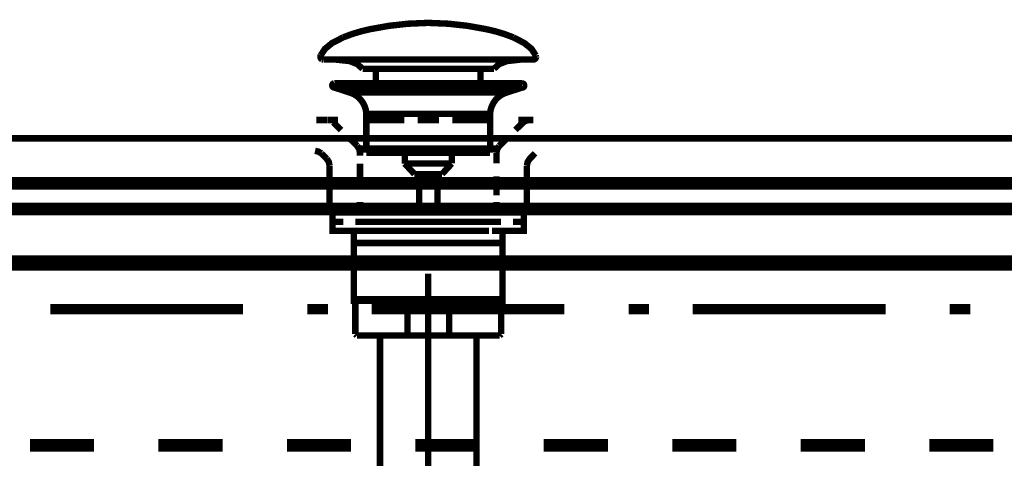
# Model space of a CAD drawing. Extents: x -38 to 567, y 26 to 236.
# Drawn here: x 47 to 63, y 129 to 136 of the extents above; entities that cross this region are included whole.
import ezdxf

# ---------------------------------------------------------------- set-up
doc = ezdxf.new("R2010")
doc.units = 0
doc.linetypes.add('AIGENLINE001', pattern=[0.7056, 0.3528, -0.3528])
doc.layers.add('LAYER_2', color=7, linetype='CONTINUOUS')

# ---------------------------------------------------------------- blocks, each defined once
blk = doc.blocks.new('AIGNBL02020067')
at = {"layer": 'LAYER_2', "color": 252, "linetype": 'AIGENLINE001', "const_width": 0.1058, "flags": 128}
blk.add_lwpolyline([(67.2864, 133.6179), (39.7705, 133.6179)], dxfattribs=at)
blk = doc.blocks.new('AIGNBL02020069')
at = {"layer": 'LAYER_2', "color": 252, "linetype": 'AIGENLINE001', "const_width": 0.1058, "flags": 128}
blk.add_lwpolyline([(39.5203, 134.3684), (67.5366, 134.3684)], dxfattribs=at)
blk = doc.blocks.new('AIGNBL02010064')
at = {"layer": 'LAYER_2'}
for name in ['AIGNBL02020069', 'AIGNBL02020067']:
    blk.add_blockref(name, (0, 0), dxfattribs=at)
blk = doc.blocks.new('AIGNBL020200A6')
at = {"layer": 'LAYER_2', "color": 252, "linetype": 'AIGENLINE001', "const_width": 0.1058, "flags": 128}
blk.add_lwpolyline([(54.6537, 133.1455), (53.5286, 133.1455)], dxfattribs=at)
blk = doc.blocks.new('AIGNBL020200A7')
at = {"layer": 'LAYER_2', "color": 252, "linetype": 'AIGENLINE001', "const_width": 0.1058, "flags": 128}
blk.add_lwpolyline([(55.1546, 133.9202), (55.1546, 133.1453)], dxfattribs=at)
blk = doc.blocks.new('AIGNBL020200A8')
at = {"layer": 'LAYER_2', "color": 252, "linetype": 'AIGENLINE001', "const_width": 0.1058, "flags": 128}
blk.add_lwpolyline([(55.2887, 134.121), (55.2015, 134.0326), (55.1663, 133.9791), (55.1546, 133.9205)], dxfattribs=at)
blk = doc.blocks.new('AIGNBL020200A9')
at = {"layer": 'LAYER_2', "color": 252, "linetype": 'AIGENLINE001', "const_width": 0.1058, "flags": 128}
blk.add_lwpolyline([(54.6537, 133.1455), (55.1551, 133.1455)], dxfattribs=at)
blk = doc.blocks.new('AIGNBL020200AA')
at = {"layer": 'LAYER_2', "color": 252, "linetype": 'AIGENLINE001', "const_width": 0.1058, "flags": 128}
blk.add_lwpolyline([(52.404, 133.1455), (53.5286, 133.1455)], dxfattribs=at)
blk = doc.blocks.new('AIGNBL020200AB')
at = {"layer": 'LAYER_2', "color": 252, "linetype": 'AIGENLINE001', "const_width": 0.1058, "flags": 128}
blk.add_lwpolyline([(51.9026, 133.9202), (51.9026, 133.1453)], dxfattribs=at)
blk = doc.blocks.new('AIGNBL020200AC')
at = {"layer": 'LAYER_2', "color": 252, "linetype": 'AIGENLINE001', "const_width": 0.1058, "flags": 128}
blk.add_lwpolyline([(51.7687, 134.121), (51.7161, 134.1511), (51.6636, 134.1628)], dxfattribs=at)
blk = doc.blocks.new('AIGNBL020200AD')
at = {"layer": 'LAYER_2', "color": 252, "linetype": 'AIGENLINE001', "const_width": 0.1058, "flags": 128}
blk.add_lwpolyline([(51.7687, 134.121), (51.8561, 134.0326)], dxfattribs=at)
blk = doc.blocks.new('AIGNBL020200AE')
at = {"layer": 'LAYER_2', "color": 252, "linetype": 'AIGENLINE001', "const_width": 0.1058, "flags": 128}
blk.add_lwpolyline([(51.9026, 133.9202), (51.891, 133.9791), (51.8561, 134.0324)], dxfattribs=at)
blk = doc.blocks.new('AIGNBL020200AF')
at = {"layer": 'LAYER_2', "color": 252, "linetype": 'AIGENLINE001', "const_width": 0.1058, "flags": 128}
blk.add_lwpolyline([(52.404, 133.1455), (51.9026, 133.1455)], dxfattribs=at)
blk = doc.blocks.new('AIGNBL020200B0')
at = {"layer": 'LAYER_2', "color": 252, "linetype": 'AIGENLINE001', "const_width": 0.1058, "flags": 128}
blk.add_lwpolyline([(54.6537, 134.1325), (54.6537, 133.9564)], dxfattribs=at)
blk = doc.blocks.new('AIGNBL020200B1')
at = {"layer": 'LAYER_2', "color": 252, "linetype": 'AIGENLINE001', "const_width": 0.1058, "flags": 128}
blk.add_lwpolyline([(54.6537, 133.7447), (54.6537, 133.4273)], dxfattribs=at)
blk = doc.blocks.new('AIGNBL020200B2')
at = {"layer": 'LAYER_2', "color": 252, "linetype": 'AIGENLINE001', "const_width": 0.1058, "flags": 128}
blk.add_lwpolyline([(54.6537, 133.3216), (54.6537, 133.1453)], dxfattribs=at)
blk = doc.blocks.new('AIGNBL020200B3')
at = {"layer": 'LAYER_2', "color": 252, "linetype": 'AIGENLINE001', "const_width": 0.1058, "flags": 128}
blk.add_lwpolyline([(55.0909, 134.6296), (54.9648, 134.5058)], dxfattribs=at)
blk = doc.blocks.new('AIGNBL020200B4')
at = {"layer": 'LAYER_2', "color": 252, "linetype": 'AIGENLINE001', "const_width": 0.1058, "flags": 128}
blk.add_lwpolyline([(54.8259, 134.369), (54.7001, 134.2452)], dxfattribs=at)
blk = doc.blocks.new('AIGNBL020200B5')
at = {"layer": 'LAYER_2', "color": 252, "linetype": 'AIGENLINE001', "const_width": 0.1058, "flags": 128}
blk.add_lwpolyline([(54.6537, 134.1979), (53.5286, 134.1979)], dxfattribs=at)
blk = doc.blocks.new('AIGNBL020200B6')
at = {"layer": 'LAYER_2', "color": 252, "linetype": 'AIGENLINE001', "const_width": 0.1058, "flags": 128}
blk.add_lwpolyline([(52.404, 133.1453), (52.404, 133.3216)], dxfattribs=at)
blk = doc.blocks.new('AIGNBL020200B7')
at = {"layer": 'LAYER_2', "color": 252, "linetype": 'AIGENLINE001', "const_width": 0.1058, "flags": 128}
blk.add_lwpolyline([(52.404, 133.5746), (52.404, 133.9541)], dxfattribs=at)
blk = doc.blocks.new('AIGNBL020200B8')
at = {"layer": 'LAYER_2', "color": 252, "linetype": 'AIGENLINE001', "const_width": 0.1058, "flags": 128}
blk.add_lwpolyline([(52.404, 134.0806), (52.404, 134.1325), (52.3921, 134.1922), (52.3571, 134.2452)], dxfattribs=at)
blk = doc.blocks.new('AIGNBL020200B9')
at = {"layer": 'LAYER_2', "color": 252, "linetype": 'AIGENLINE001', "const_width": 0.1058, "flags": 128}
blk.add_lwpolyline([(51.9669, 134.6296), (52.0929, 134.5058)], dxfattribs=at)
blk = doc.blocks.new('AIGNBL020200BA')
at = {"layer": 'LAYER_2', "color": 252, "linetype": 'AIGENLINE001', "const_width": 0.1058, "flags": 128}
blk.add_lwpolyline([(52.2314, 134.369), (52.3571, 134.2452)], dxfattribs=at)
blk = doc.blocks.new('AIGNBL020200BB')
at = {"layer": 'LAYER_2', "color": 252, "linetype": 'AIGENLINE001', "const_width": 0.1058, "flags": 128}
blk.add_lwpolyline([(54.7001, 134.2452), (54.6653, 134.1922), (54.6534, 134.1325)], dxfattribs=at)
blk = doc.blocks.new('AIGNBL020200BC')
at = {"layer": 'LAYER_2', "color": 252, "linetype": 'AIGENLINE001', "const_width": 0.1058, "flags": 128}
blk.add_lwpolyline([(52.404, 134.1979), (53.5286, 134.1979)], dxfattribs=at)
blk = doc.blocks.new('AIGNBL020200BD')
at = {"layer": 'LAYER_2', "color": 252, "linetype": 'AIGENLINE001', "const_width": 0.1058, "flags": 128}
blk.add_lwpolyline([(55.2575, 134.671), (55.1955, 134.671), (55.1372, 134.6592), (55.0909, 134.6296)], dxfattribs=at)
blk = doc.blocks.new('AIGNBL020200BE')
at = {"layer": 'LAYER_2', "color": 252, "linetype": 'AIGENLINE001', "const_width": 0.1058, "flags": 128}
blk.add_lwpolyline([(55.1896, 134.671), (55.0133, 134.671)], dxfattribs=at)
blk = doc.blocks.new('AIGNBL020200BF')
at = {"layer": 'LAYER_2', "color": 252, "linetype": 'AIGENLINE001', "const_width": 0.1058, "flags": 128}
blk.add_lwpolyline([(54.5772, 134.671), (53.9231, 134.671)], dxfattribs=at)
blk = doc.blocks.new('AIGNBL020200C0')
at = {"layer": 'LAYER_2', "color": 252, "linetype": 'AIGENLINE001', "const_width": 0.1058, "flags": 128}
blk.add_lwpolyline([(53.7054, 134.671), (53.5291, 134.671)], dxfattribs=at)
blk = doc.blocks.new('AIGNBL020200C1')
at = {"layer": 'LAYER_2', "color": 252, "linetype": 'AIGENLINE001', "const_width": 0.1058, "flags": 128}
blk.add_lwpolyline([(51.8623, 134.671), (51.6856, 134.671)], dxfattribs=at)
blk = doc.blocks.new('AIGNBL020200C2')
at = {"layer": 'LAYER_2', "color": 252, "linetype": 'AIGENLINE001', "const_width": 0.1058, "flags": 128}
blk.add_lwpolyline([(51.868, 134.671), (52.0441, 134.671)], dxfattribs=at)
blk = doc.blocks.new('AIGNBL020200C3')
at = {"layer": 'LAYER_2', "color": 252, "linetype": 'AIGENLINE001', "const_width": 0.1058, "flags": 128}
blk.add_lwpolyline([(52.4803, 134.671), (53.1343, 134.671)], dxfattribs=at)
blk = doc.blocks.new('AIGNBL020200C4')
at = {"layer": 'LAYER_2', "color": 252, "linetype": 'AIGENLINE001', "const_width": 0.1058, "flags": 128}
blk.add_lwpolyline([(53.3523, 134.671), (53.5286, 134.671)], dxfattribs=at)
blk = doc.blocks.new('AIGNBL020200C5')
at = {"layer": 'LAYER_2', "color": 252, "linetype": 'AIGENLINE001', "const_width": 0.1058, "flags": 128}
blk.add_lwpolyline([(52.303, 132.6448), (54.7542, 132.6448), (54.7542, 131.6941), (52.303, 131.6941)], close=True, dxfattribs=at)
blk = doc.blocks.new('AIGNBL020200C6')
at = {"layer": 'LAYER_2', "color": 252, "linetype": 'AIGENLINE001', "const_width": 0.1058, "flags": 128}
blk.add_lwpolyline([(52.3774, 133.1453), (52.031, 133.1453)], dxfattribs=at)
blk = doc.blocks.new('AIGNBL020200C7')
at = {"layer": 'LAYER_2', "color": 252, "linetype": 'AIGENLINE001', "const_width": 0.1058, "flags": 128}
blk.add_lwpolyline([(55.0252, 133.1453), (54.6787, 133.1453)], dxfattribs=at)
blk = doc.blocks.new('AIGNBL020200C8')
at = {"layer": 'LAYER_2', "color": 252, "linetype": 'AIGENLINE001', "const_width": 0.1058, "flags": 128}
blk.add_lwpolyline([(52.3774, 133.1453), (52.5539, 133.1453)], dxfattribs=at)
blk = doc.blocks.new('AIGNBL020200C9')
at = {"layer": 'LAYER_2', "color": 252, "linetype": 'AIGENLINE001', "const_width": 0.1058, "flags": 128}
blk.add_lwpolyline([(52.9435, 133.1453), (54.3071, 133.1453)], dxfattribs=at)
blk = doc.blocks.new('AIGNBL020200CA')
at = {"layer": 'LAYER_2', "color": 252, "linetype": 'AIGENLINE001', "const_width": 0.1058, "flags": 128}
blk.add_lwpolyline([(54.5019, 133.1453), (54.6784, 133.1453)], dxfattribs=at)
blk = doc.blocks.new('AIGNBL020200CB')
at = {"layer": 'LAYER_2', "color": 252, "linetype": 'AIGENLINE001', "const_width": 0.1058, "flags": 128}
blk.add_lwpolyline([(52.3308, 132.845), (51.9521, 132.845), (51.9521, 132.995), (52.1286, 132.995)], dxfattribs=at)
blk = doc.blocks.new('AIGNBL020200CC')
at = {"layer": 'LAYER_2', "color": 252, "linetype": 'AIGENLINE001', "const_width": 0.1058, "flags": 128}
blk.add_lwpolyline([(52.5284, 132.995), (54.7273, 132.995)], dxfattribs=at)
blk = doc.blocks.new('AIGNBL020200CD')
at = {"layer": 'LAYER_2', "color": 252, "linetype": 'AIGENLINE001', "const_width": 0.1058, "flags": 128}
blk.add_lwpolyline([(54.9273, 132.995), (55.1038, 132.995), (55.1038, 132.845), (54.7501, 132.845)], dxfattribs=at)
blk = doc.blocks.new('AIGNBL020200CE')
at = {"layer": 'LAYER_2', "color": 252, "linetype": 'AIGENLINE001', "const_width": 0.1058, "flags": 128}
blk.add_lwpolyline([(54.5274, 132.845), (52.3285, 132.845)], dxfattribs=at)
blk = doc.blocks.new('AIGNBL020200CF')
at = {"layer": 'LAYER_2', "color": 252, "linetype": 'AIGENLINE001', "const_width": 0.1058, "flags": 128}
blk.add_lwpolyline([(52.1286, 132.995), (51.9521, 132.995), (51.9521, 133.1453), (52.1286, 133.1453)], dxfattribs=at)
blk = doc.blocks.new('AIGNBL020200D0')
at = {"layer": 'LAYER_2', "color": 252, "linetype": 'AIGENLINE001', "const_width": 0.1058, "flags": 128}
blk.add_lwpolyline([(52.5284, 133.1453), (54.7273, 133.1453)], dxfattribs=at)
blk = doc.blocks.new('AIGNBL020200D1')
at = {"layer": 'LAYER_2', "color": 252, "linetype": 'AIGENLINE001', "const_width": 0.1058, "flags": 128}
blk.add_lwpolyline([(54.9273, 133.1453), (55.1038, 133.1453), (55.1038, 132.995), (54.9273, 132.995)], dxfattribs=at)
blk = doc.blocks.new('AIGNBL020200D2')
at = {"layer": 'LAYER_2', "color": 252, "linetype": 'AIGENLINE001', "const_width": 0.1058, "flags": 128}
blk.add_lwpolyline([(54.5274, 132.995), (52.3285, 132.995)], dxfattribs=at)
blk = doc.blocks.new('AIGNBL020200D3')
at = {"layer": 'LAYER_2', "color": 252, "linetype": 'AIGENLINE001', "const_width": 0.1058, "flags": 128}
blk.add_lwpolyline([(52.4788, 132.6448), (52.3023, 132.6448), (52.3023, 132.8454), (52.4788, 132.8454)], dxfattribs=at)
blk = doc.blocks.new('AIGNBL020200D4')
at = {"layer": 'LAYER_2', "color": 252, "linetype": 'AIGENLINE001', "const_width": 0.1058, "flags": 128}
blk.add_lwpolyline([(52.7784, 132.8454), (54.4274, 132.8454)], dxfattribs=at)
blk = doc.blocks.new('AIGNBL020200D5')
at = {"layer": 'LAYER_2', "color": 252, "linetype": 'AIGENLINE001', "const_width": 0.1058, "flags": 128}
blk.add_lwpolyline([(54.5774, 132.8454), (54.7536, 132.8454), (54.7536, 132.6444), (54.5774, 132.6444)], dxfattribs=at)
blk = doc.blocks.new('AIGNBL020200D6')
at = {"layer": 'LAYER_2', "color": 252, "linetype": 'AIGENLINE001', "const_width": 0.1058, "flags": 128}
blk.add_lwpolyline([(54.5774, 132.6448), (52.4517, 132.6448)], dxfattribs=at)
blk = doc.blocks.new('AIGNBL020200D7')
at = {"layer": 'LAYER_2', "color": 252, "linetype": 'AIGENLINE001', "const_width": 0.1058, "flags": 128}
blk.add_lwpolyline([(55.0252, 133.1453), (54.6787, 133.1453)], dxfattribs=at)
blk = doc.blocks.new('AIGNBL020200D8')
at = {"layer": 'LAYER_2', "color": 252, "linetype": 'AIGENLINE001', "const_width": 0.1058, "flags": 128}
blk.add_lwpolyline([(52.3774, 133.1453), (52.031, 133.1453)], dxfattribs=at)
blk = doc.blocks.new('AIGNBL020200D9')
at = {"layer": 'LAYER_2', "color": 252, "linetype": 'AIGENLINE001', "const_width": 0.1058, "flags": 128}
blk.add_lwpolyline([(52.3774, 133.1453), (52.5539, 133.1453)], dxfattribs=at)
blk = doc.blocks.new('AIGNBL020200DA')
at = {"layer": 'LAYER_2', "color": 252, "linetype": 'AIGENLINE001', "const_width": 0.1058, "flags": 128}
blk.add_lwpolyline([(52.9435, 133.1453), (54.3071, 133.1453)], dxfattribs=at)
blk = doc.blocks.new('AIGNBL020200DB')
at = {"layer": 'LAYER_2', "color": 252, "linetype": 'AIGENLINE001', "const_width": 0.1058, "flags": 128}
blk.add_lwpolyline([(54.5019, 133.1453), (54.6784, 133.1453)], dxfattribs=at)
blk = doc.blocks.new('AIGNBL020200DC')
at = {"layer": 'LAYER_2', "color": 252, "linetype": 'AIGENLINE001', "const_width": 0.1058, "flags": 128}
blk.add_lwpolyline([(52.2316, 135.1246), (51.9823, 135.2052)], dxfattribs=at)
blk = doc.blocks.new('AIGNBL020200DD')
at = {"layer": 'LAYER_2', "color": 252, "linetype": 'AIGENLINE001', "const_width": 0.1058, "flags": 128}
blk.add_lwpolyline([(54.8254, 135.1246), (55.0748, 135.2052)], dxfattribs=at)
blk = doc.blocks.new('AIGNBL020200DE')
at = {"layer": 'LAYER_2', "color": 252, "linetype": 'AIGENLINE001', "const_width": 0.1058, "flags": 128}
blk.add_lwpolyline([(51.9824, 135.2052), (55.0748, 135.2052)], dxfattribs=at)
blk = doc.blocks.new('AIGNBL020200DF')
at = {"layer": 'LAYER_2', "color": 252, "linetype": 'AIGENLINE001', "const_width": 0.1058, "flags": 128}
blk.add_lwpolyline([(51.9824, 135.2757), (55.0748, 135.2757)], dxfattribs=at)
blk = doc.blocks.new('AIGNBL020200E0')
at = {"layer": 'LAYER_2', "color": 252, "linetype": 'AIGENLINE001', "const_width": 0.1058, "flags": 128}
blk.add_lwpolyline([(53.1412, 133.9529), (53.1412, 134.1325)], dxfattribs=at)
blk = doc.blocks.new('AIGNBL020200E1')
at = {"layer": 'LAYER_2', "color": 252, "linetype": 'AIGENLINE001', "const_width": 0.1058, "flags": 128}
blk.add_lwpolyline([(52.5086, 134.1325), (54.5484, 134.1325)], dxfattribs=at)
blk = doc.blocks.new('AIGNBL020200E2')
at = {"layer": 'LAYER_2', "color": 252, "linetype": 'AIGENLINE001', "const_width": 0.1058, "flags": 128}
blk.add_lwpolyline([(53.7553, 133.7799), (53.302, 133.7799)], dxfattribs=at)
blk = doc.blocks.new('AIGNBL020200E3')
at = {"layer": 'LAYER_2', "color": 252, "linetype": 'AIGENLINE001', "const_width": 0.1058, "flags": 128}
blk.add_lwpolyline([(53.1412, 133.9529), (53.9159, 133.9529)], dxfattribs=at)
blk = doc.blocks.new('AIGNBL020200E4')
at = {"layer": 'LAYER_2', "color": 252, "linetype": 'AIGENLINE001', "const_width": 0.1058, "flags": 128}
blk.add_lwpolyline([(53.6796, 133.7799), (53.6796, 133.1391)], dxfattribs=at)
blk = doc.blocks.new('AIGNBL020200E5')
at = {"layer": 'LAYER_2', "color": 252, "linetype": 'AIGENLINE001', "const_width": 0.1058, "flags": 128}
blk.add_lwpolyline([(53.3775, 133.1391), (53.3775, 133.7799)], dxfattribs=at)
blk = doc.blocks.new('AIGNBL020200E6')
at = {"layer": 'LAYER_2', "color": 252, "linetype": 'AIGENLINE001', "const_width": 0.1058, "flags": 128}
blk.add_lwpolyline([(53.9188, 134.1325), (53.9188, 133.9583)], dxfattribs=at)
blk = doc.blocks.new('AIGNBL020200E7')
at = {"layer": 'LAYER_2', "color": 252, "linetype": 'AIGENLINE001', "const_width": 0.1058, "flags": 128}
blk.add_lwpolyline([(53.302, 133.7799), (53.1413, 133.9529)], dxfattribs=at)
blk = doc.blocks.new('AIGNBL020200E8')
at = {"layer": 'LAYER_2', "color": 252, "linetype": 'AIGENLINE001', "const_width": 0.1058, "flags": 128}
blk.add_lwpolyline([(53.9159, 133.9529), (53.7553, 133.7801)], dxfattribs=at)
blk = doc.blocks.new('AIGNBL020200E9')
at = {"layer": 'LAYER_2', "color": 252, "linetype": 'AIGENLINE001', "const_width": 0.1058, "flags": 128}
blk.add_lwpolyline([(55.0748, 135.2757, -0.3910417), (55.11, 135.2406, -0.4514698), (55.0748, 135.2052)], format="xyb", dxfattribs=at)
blk = doc.blocks.new('AIGNBL020200EA')
at = {"layer": 'LAYER_2', "color": 252, "linetype": 'AIGENLINE001', "const_width": 0.1058, "flags": 128}
blk.add_lwpolyline([(51.9824, 135.2052), (51.9688, 135.208), (51.9574, 135.2156), (51.9498, 135.227), (51.9471, 135.2406), (51.9498, 135.254), (51.9574, 135.2656), (51.9688, 135.273), (51.9784, 135.2756)], dxfattribs=at)
blk = doc.blocks.new('AIGNBL020200EB')
at = {"layer": 'LAYER_2', "color": 252, "linetype": 'AIGENLINE001', "const_width": 0.1058, "flags": 128}
blk.add_lwpolyline([(52.5086, 134.1325), (52.5086, 134.7721)], dxfattribs=at)
blk = doc.blocks.new('AIGNBL020200EC')
at = {"layer": 'LAYER_2', "color": 252, "linetype": 'AIGENLINE001', "const_width": 0.1058, "flags": 128}
blk.add_lwpolyline([(54.5484, 134.7721), (54.5484, 134.1325)], dxfattribs=at)
blk = doc.blocks.new('AIGNBL020200ED')
at = {"layer": 'LAYER_2', "color": 252, "linetype": 'AIGENLINE001', "const_width": 0.1058, "flags": 128}
blk.add_lwpolyline([(52.5086, 134.7721, 0.3193522), (52.2316, 135.1246)], format="xyb", dxfattribs=at)
blk = doc.blocks.new('AIGNBL020200EE')
at = {"layer": 'LAYER_2', "color": 252, "linetype": 'AIGENLINE001', "const_width": 0.1058, "flags": 128}
blk.add_lwpolyline([(54.8254, 135.1246, 0.3192398), (54.5484, 134.7721)], format="xyb", dxfattribs=at)
blk = doc.blocks.new('AIGNBL020200EF')
at = {"layer": 'LAYER_2', "color": 252, "linetype": 'AIGENLINE001', "const_width": 0.1058, "flags": 128}
blk.add_lwpolyline([(52.6673, 135.3125), (52.6673, 135.515)], dxfattribs=at)
blk = doc.blocks.new('AIGNBL020200F0')
at = {"layer": 'LAYER_2', "color": 252, "linetype": 'AIGENLINE001', "const_width": 0.1058, "flags": 128}
blk.add_lwpolyline([(54.3898, 135.3125), (54.3898, 135.515)], dxfattribs=at)
blk = doc.blocks.new('AIGNBL020200F1')
at = {"layer": 'LAYER_2', "color": 252, "linetype": 'AIGENLINE001', "const_width": 0.1058, "flags": 128}
blk.add_lwpolyline([(51.7566, 135.7345), (51.8267, 135.8422), (51.9438, 135.9375), (52.128, 136.0326, -0.0481312), (52.5774, 136.168, -0.0501376), (53.506, 136.2701), (53.5286, 136.2704)], format="xyb", dxfattribs=at)
blk = doc.blocks.new('AIGNBL020200F2')
at = {"layer": 'LAYER_2', "color": 252, "linetype": 'AIGENLINE001', "const_width": 0.1058, "flags": 128}
blk.add_lwpolyline([(52.4457, 135.515), (54.6115, 135.515)], dxfattribs=at)
blk = doc.blocks.new('AIGNBL020200F3')
at = {"layer": 'LAYER_2', "color": 252, "linetype": 'AIGENLINE001', "const_width": 0.1058, "flags": 128}
blk.add_lwpolyline([(54.6115, 135.515), (54.6971, 135.5918), (54.8227, 135.6411), (55.0481, 135.666)], dxfattribs=at)
blk = doc.blocks.new('AIGNBL020200F4')
at = {"layer": 'LAYER_2', "color": 252, "linetype": 'AIGENLINE001', "const_width": 0.1058, "flags": 128}
blk.add_lwpolyline([(51.7566, 135.7345, 0.3921716), (51.777, 135.6709), (51.8037, 135.666)], format="xyb", dxfattribs=at)
blk = doc.blocks.new('AIGNBL020200F5')
at = {"layer": 'LAYER_2', "color": 252, "linetype": 'AIGENLINE001', "const_width": 0.1058, "flags": 128}
blk.add_lwpolyline([(55.2533, 135.666), (51.8037, 135.666)], dxfattribs=at)
blk = doc.blocks.new('AIGNBL020200F6')
at = {"layer": 'LAYER_2', "color": 252, "linetype": 'AIGENLINE001', "const_width": 0.1058, "flags": 128}
blk.add_lwpolyline([(55.3004, 135.7345), (55.2304, 135.8422), (55.1133, 135.9375), (54.9292, 136.0326, 0.0481312), (54.4798, 136.168, 0.0501335), (53.5511, 136.2701), (53.5284, 136.2704)], format="xyb", dxfattribs=at)
blk = doc.blocks.new('AIGNBL020200F7')
at = {"layer": 'LAYER_2', "color": 252, "linetype": 'AIGENLINE001', "const_width": 0.1058, "flags": 128}
blk.add_lwpolyline([(55.0434, 135.666), (55.0519, 135.6662)], dxfattribs=at)
blk = doc.blocks.new('AIGNBL020200F8')
at = {"layer": 'LAYER_2', "color": 252, "linetype": 'AIGENLINE001', "const_width": 0.1058, "flags": 128}
blk.add_lwpolyline([(52.4457, 135.515), (52.3593, 135.5922), (52.2325, 135.6415), (52.0052, 135.6662)], dxfattribs=at)
blk = doc.blocks.new('AIGNBL020200F9')
at = {"layer": 'LAYER_2', "color": 252, "linetype": 'AIGENLINE001', "const_width": 0.1058, "flags": 128}
blk.add_lwpolyline([(55.3004, 135.7345), (55.3054, 135.708, -0.3947099), (55.2535, 135.666)], format="xyb", dxfattribs=at)
blk = doc.blocks.new('AIGNBL020200FA')
at = {"layer": 'LAYER_2', "color": 252, "linetype": 'AIGENLINE001', "const_width": 0.1058, "flags": 128}
blk.add_lwpolyline([(55.2535, 135.666), (55.2533, 135.666)], dxfattribs=at)
blk = doc.blocks.new('AIGNBL020200FC')
at = {"layer": 'LAYER_2', "color": 252, "linetype": 'AIGENLINE001', "const_width": 0.1058, "flags": 128}
blk.add_lwpolyline([(52.509, 134.7721), (54.5484, 134.7721)], dxfattribs=at)
blk = doc.blocks.new('AIGNBL020200FD')
at = {"layer": 'LAYER_2', "color": 252, "linetype": 'AIGENLINE001', "const_width": 0.1058, "flags": 128}
blk.add_lwpolyline([(54.8254, 135.1246), (53.5284, 135.1246), (52.88, 135.1246), (52.5557, 135.1246), (52.3296, 135.1246), (52.2316, 135.1246)], dxfattribs=at)
blk = doc.blocks.new('AIGNBL020100A5')
at = {"layer": 'LAYER_2'}
for name in ['AIGNBL020200F1', 'AIGNBL020200F6', 'AIGNBL020200F4', 'AIGNBL020200F9', 'AIGNBL020200F5', 'AIGNBL020200F8', 'AIGNBL020200F3', 'AIGNBL020200F7', 'AIGNBL020200FA', 'AIGNBL020200F2', 'AIGNBL020200EF', 'AIGNBL020200F0', 'AIGNBL020200EA', 'AIGNBL020200DF', 'AIGNBL020200E9', 'AIGNBL020200DC', 'AIGNBL020200DE', 'AIGNBL020200ED', 'AIGNBL020200FD', 'AIGNBL020200EE', 'AIGNBL020200DD', 'AIGNBL020200EB', 'AIGNBL020200FC', 'AIGNBL020200EC', 'AIGNBL020200C1', 'AIGNBL020200C2', 'AIGNBL020200B9', 'AIGNBL020200C3', 'AIGNBL020200C4', 'AIGNBL020200C0', 'AIGNBL020200BF', 'AIGNBL020200B3', 'AIGNBL020200BE', 'AIGNBL020200BD', 'AIGNBL020200BA', 'AIGNBL020200B4', 'AIGNBL020200AC', 'AIGNBL020200AD', 'AIGNBL020200B8', 'AIGNBL020200BC', 'AIGNBL020200E1', 'AIGNBL020200E0', 'AIGNBL020200B5', 'AIGNBL020200E6', 'AIGNBL020200BB', 'AIGNBL020200B0', 'AIGNBL020200A8', 'AIGNBL020200AE', 'AIGNBL020200B7', 'AIGNBL020200E3', 'AIGNBL020200E7', 'AIGNBL020200E8', 'AIGNBL020200AB', 'AIGNBL020200A7', 'AIGNBL020200E2', 'AIGNBL020200E5', 'AIGNBL020200E4', 'AIGNBL020200B1', 'AIGNBL020200B6', 'AIGNBL020200B2', 'AIGNBL020200AF', 'AIGNBL020200CF', 'AIGNBL020200C6', 'AIGNBL020200D8', 'AIGNBL020200C8', 'AIGNBL020200D9', 'AIGNBL020200AA', 'AIGNBL020200D0', 'AIGNBL020200C9', 'AIGNBL020200DA', 'AIGNBL020200A6', 'AIGNBL020200CA', 'AIGNBL020200DB', 'AIGNBL020200A9', 'AIGNBL020200C7', 'AIGNBL020200D7', 'AIGNBL020200D1', 'AIGNBL020200CB', 'AIGNBL020200D2', 'AIGNBL020200CC', 'AIGNBL020200CD', 'AIGNBL020200D3', 'AIGNBL020200CE', 'AIGNBL020200D4', 'AIGNBL020200D5', 'AIGNBL020200C5', 'AIGNBL020200D6']:
    blk.add_blockref(name, (0, 0), dxfattribs=at)
blk = doc.blocks.new('AIGNBL020200FF')
at = {"layer": 'LAYER_2', "color": 252, "linetype": 'AIGENLINE001', "const_width": 0.1058, "flags": 128}
blk.add_lwpolyline([(52.1027, 123.5951, -0.4142183), (53.5286, 125.0209, -0.4142131), (54.9544, 123.5951, -0.4142088), (53.5286, 122.1693, -0.4142141)], format="xyb", close=True, dxfattribs=at)
blk = doc.blocks.new('AIGNBL02040102')
at = {"layer": 'LAYER_2', "color": 252, "linetype": 'AIGENLINE001', "const_width": 0.1058, "flags": 128}
blk.add_lwpolyline([(54.369, 125.1379), (54.4783, 125.1379)], dxfattribs=at)
blk = doc.blocks.new('AIGNBL02040103')
at = {"layer": 'LAYER_2', "color": 252, "linetype": 'AIGENLINE001', "const_width": 0.1058, "flags": 128}
blk.add_lwpolyline([(53.5286, 125.1823), (54.5228, 125.1823)], dxfattribs=at)
blk = doc.blocks.new('AIGNBL02040104')
at = {"layer": 'LAYER_2', "color": 252, "linetype": 'AIGENLINE001', "const_width": 0.1058, "flags": 128}
blk.add_lwpolyline([(54.4783, 125.1379), (54.5228, 125.1823)], dxfattribs=at)
blk = doc.blocks.new('AIGNBL02040105')
at = {"layer": 'LAYER_2', "color": 252, "linetype": 'AIGENLINE001', "const_width": 0.1058, "flags": 128}
blk.add_lwpolyline([(54.5228, 125.348), (54.5228, 125.1823)], dxfattribs=at)
blk = doc.blocks.new('AIGNBL02040106')
at = {"layer": 'LAYER_2', "color": 252, "linetype": 'AIGENLINE001', "const_width": 0.1058, "flags": 128}
blk.add_lwpolyline([(53.5286, 125.1379), (54.369, 125.1379)], dxfattribs=at)
blk = doc.blocks.new('AIGNBL02040107')
at = {"layer": 'LAYER_2', "color": 252, "linetype": 'AIGENLINE001', "const_width": 0.1058, "flags": 128}
blk.add_lwpolyline([(53.8564, 125.9233), (53.8564, 125.373)], dxfattribs=at)
blk = doc.blocks.new('AIGNBL02040108')
at = {"layer": 'LAYER_2', "color": 252, "linetype": 'AIGENLINE001', "const_width": 0.1058, "flags": 128}
blk.add_lwpolyline([(53.5286, 125.9483), (54.6041, 125.9483)], dxfattribs=at)
blk = doc.blocks.new('AIGNBL02040109')
at = {"layer": 'LAYER_2', "color": 252, "linetype": 'AIGENLINE001', "const_width": 0.1058, "flags": 128}
blk.add_lwpolyline([(54.6289, 125.9233), (54.6289, 125.373)], dxfattribs=at)
blk = doc.blocks.new('AIGNBL0204010A')
at = {"layer": 'LAYER_2', "color": 252, "linetype": 'AIGENLINE001', "const_width": 0.1058, "flags": 128}
blk.add_lwpolyline([(54.6041, 125.348), (53.5286, 125.348)], dxfattribs=at)
blk = doc.blocks.new('AIGNBL0204010B')
at = {"layer": 'LAYER_2', "color": 252, "linetype": 'AIGENLINE001', "const_width": 0.1058, "flags": 128}
blk.add_lwpolyline([(54.3228, 131.1187), (54.7041, 131.1187)], dxfattribs=at)
blk = doc.blocks.new('AIGNBL0204010C')
at = {"layer": 'LAYER_2', "color": 252, "linetype": 'AIGENLINE001', "const_width": 0.1058, "flags": 128}
blk.add_lwpolyline([(53.8716, 131.1437), (53.8716, 131.6941)], dxfattribs=at)
blk = doc.blocks.new('AIGNBL0204010D')
at = {"layer": 'LAYER_2', "color": 252, "linetype": 'AIGENLINE001', "const_width": 0.1058, "flags": 128}
blk.add_lwpolyline([(54.7292, 131.1437), (54.7292, 131.6941)], dxfattribs=at)
blk = doc.blocks.new('AIGNBL0204010E')
at = {"layer": 'LAYER_2', "color": 252, "linetype": 'AIGENLINE001', "const_width": 0.1058, "flags": 128}
blk.add_lwpolyline([(52.3276, 131.6941), (52.3276, 131.1437)], dxfattribs=at)
blk = doc.blocks.new('AIGNBL0204010F')
at = {"layer": 'LAYER_2', "color": 252, "linetype": 'AIGENLINE001', "const_width": 0.1058, "flags": 128}
blk.add_lwpolyline([(52.7344, 131.1187), (52.7344, 125.9483)], dxfattribs=at)
blk = doc.blocks.new('AIGNBL02040110')
at = {"layer": 'LAYER_2', "color": 252, "linetype": 'AIGENLINE001', "const_width": 0.1058, "flags": 128}
blk.add_lwpolyline([(54.3228, 131.1187), (54.3228, 125.9483)], dxfattribs=at)
blk = doc.blocks.new('AIGNBL02040111')
at = {"layer": 'LAYER_2', "color": 252, "linetype": 'AIGENLINE001', "const_width": 0.1058, "flags": 128}
blk.add_lwpolyline([(54.7041, 131.7191), (52.3528, 131.7191)], dxfattribs=at)
blk = doc.blocks.new('AIGNBL02040112')
at = {"layer": 'LAYER_2', "color": 252, "linetype": 'AIGENLINE001', "const_width": 0.1058, "flags": 128}
blk.add_lwpolyline([(52.3528, 131.1187), (54.3228, 131.1187)], dxfattribs=at)
blk = doc.blocks.new('AIGNBL02040113')
at = {"layer": 'LAYER_2', "color": 252, "linetype": 'AIGENLINE001', "const_width": 0.1058, "flags": 128}
blk.add_lwpolyline([(53.1856, 131.6941), (53.1856, 131.1437)], dxfattribs=at)
blk = doc.blocks.new('AIGNBL02040114')
at = {"layer": 'LAYER_2', "color": 252, "linetype": 'AIGENLINE001', "const_width": 0.1058, "flags": 128}
blk.add_lwpolyline([(53.5286, 125.348), (52.4527, 125.348)], dxfattribs=at)
blk = doc.blocks.new('AIGNBL02040115')
at = {"layer": 'LAYER_2', "color": 252, "linetype": 'AIGENLINE001', "const_width": 0.1058, "flags": 128}
blk.add_lwpolyline([(52.4279, 125.373), (52.4279, 125.9233)], dxfattribs=at)
blk = doc.blocks.new('AIGNBL02040116')
at = {"layer": 'LAYER_2', "color": 252, "linetype": 'AIGENLINE001', "const_width": 0.1058, "flags": 128}
blk.add_lwpolyline([(52.4527, 125.9483), (53.5286, 125.9483)], dxfattribs=at)
blk = doc.blocks.new('AIGNBL02040117')
at = {"layer": 'LAYER_2', "color": 252, "linetype": 'AIGENLINE001', "const_width": 0.1058, "flags": 128}
blk.add_lwpolyline([(53.2004, 125.373), (53.2004, 125.9233)], dxfattribs=at)
blk = doc.blocks.new('AIGNBL02040118')
at = {"layer": 'LAYER_2', "color": 252, "linetype": 'AIGENLINE001', "const_width": 0.1058, "flags": 128}
blk.add_lwpolyline([(52.7344, 119.079), (52.7344, 122.8016)], dxfattribs=at)
blk = doc.blocks.new('AIGNBL02040119')
at = {"layer": 'LAYER_2', "color": 252, "linetype": 'AIGENLINE001', "const_width": 0.1058, "flags": 128}
blk.add_lwpolyline([(54.3228, 119.0192), (54.3228, 122.8016)], dxfattribs=at)
blk = doc.blocks.new('AIGNBL0204011A')
at = {"layer": 'LAYER_2', "color": 252, "linetype": 'AIGENLINE001', "const_width": 0.1058, "flags": 128}
blk.add_lwpolyline([(52.5786, 125.1379), (53.5286, 125.1379)], dxfattribs=at)
blk = doc.blocks.new('AIGNBL0204011B')
at = {"layer": 'LAYER_2', "color": 252, "linetype": 'AIGENLINE001', "const_width": 0.1058, "flags": 128}
blk.add_lwpolyline([(52.5341, 125.1823), (52.5341, 125.348)], dxfattribs=at)
blk = doc.blocks.new('AIGNBL0204011C')
at = {"layer": 'LAYER_2', "color": 252, "linetype": 'AIGENLINE001', "const_width": 0.1058, "flags": 128}
blk.add_lwpolyline([(52.5341, 125.1823), (52.5786, 125.1379)], dxfattribs=at)
blk = doc.blocks.new('AIGNBL0204011D')
at = {"layer": 'LAYER_2', "color": 252, "linetype": 'AIGENLINE001', "const_width": 0.1058, "flags": 128}
blk.add_lwpolyline([(52.6878, 125.1379), (52.6878, 122.9715)], dxfattribs=at)
blk = doc.blocks.new('AIGNBL0204011E')
at = {"layer": 'LAYER_2', "color": 252, "linetype": 'AIGENLINE001', "const_width": 0.1058, "flags": 128}
blk.add_lwpolyline([(54.369, 125.1379), (54.369, 122.9715)], dxfattribs=at)
blk = doc.blocks.new('AIGNBL0204011F')
at = {"layer": 'LAYER_2', "color": 252, "linetype": 'AIGENLINE001', "const_width": 0.1058, "flags": 128}
blk.add_lwpolyline([(52.5341, 125.1823), (53.5286, 125.1823)], dxfattribs=at)
blk = doc.blocks.new('AIGNBL02040120')
at = {"layer": 'LAYER_2', "color": 252, "linetype": 'AIGENLINE001', "const_width": 0.1058, "flags": 128}
blk.add_lwpolyline([(52.713, 122.9715), (53.5286, 122.9715)], dxfattribs=at)
blk = doc.blocks.new('AIGNBL02040121')
at = {"layer": 'LAYER_2', "color": 252, "linetype": 'AIGENLINE001', "const_width": 0.1058, "flags": 128}
blk.add_lwpolyline([(53.8564, 125.9233), (53.8316, 125.9483)], dxfattribs=at)
blk = doc.blocks.new('AIGNBL02040122')
at = {"layer": 'LAYER_2', "color": 252, "linetype": 'AIGENLINE001', "const_width": 0.1058, "flags": 128}
blk.add_lwpolyline([(54.6289, 125.9233), (54.6041, 125.9483)], dxfattribs=at)
blk = doc.blocks.new('AIGNBL02040123')
at = {"layer": 'LAYER_2', "color": 252, "linetype": 'AIGENLINE001', "const_width": 0.1058, "flags": 128}
blk.add_lwpolyline([(54.6041, 125.348), (54.6289, 125.373)], dxfattribs=at)
blk = doc.blocks.new('AIGNBL02040124')
at = {"layer": 'LAYER_2', "color": 252, "linetype": 'AIGENLINE001', "const_width": 0.1058, "flags": 128}
blk.add_lwpolyline([(53.8316, 125.348), (53.8564, 125.373)], dxfattribs=at)
blk = doc.blocks.new('AIGNBL02040125')
at = {"layer": 'LAYER_2', "color": 252, "linetype": 'AIGENLINE001', "const_width": 0.1058, "flags": 128}
blk.add_lwpolyline([(53.8464, 131.1187), (53.8716, 131.1437)], dxfattribs=at)
blk = doc.blocks.new('AIGNBL02040126')
at = {"layer": 'LAYER_2', "color": 252, "linetype": 'AIGENLINE001', "const_width": 0.1058, "flags": 128}
blk.add_lwpolyline([(54.7041, 131.1187), (54.7292, 131.1437)], dxfattribs=at)
blk = doc.blocks.new('AIGNBL02040127')
at = {"layer": 'LAYER_2', "color": 252, "linetype": 'AIGENLINE001', "const_width": 0.1058, "flags": 128}
blk.add_lwpolyline([(54.7292, 131.6941), (54.7041, 131.7191)], dxfattribs=at)
blk = doc.blocks.new('AIGNBL02040128')
at = {"layer": 'LAYER_2', "color": 252, "linetype": 'AIGENLINE001', "const_width": 0.1058, "flags": 128}
blk.add_lwpolyline([(53.8716, 131.6941), (53.8464, 131.7191)], dxfattribs=at)
blk = doc.blocks.new('AIGNBL02040129')
at = {"layer": 'LAYER_2', "color": 252, "linetype": 'AIGENLINE001', "const_width": 0.1058, "flags": 128}
blk.add_lwpolyline([(53.2104, 131.7191), (53.1856, 131.6941)], dxfattribs=at)
blk = doc.blocks.new('AIGNBL0204012A')
at = {"layer": 'LAYER_2', "color": 252, "linetype": 'AIGENLINE001', "const_width": 0.1058, "flags": 128}
blk.add_lwpolyline([(52.3528, 131.7191), (52.3276, 131.6941)], dxfattribs=at)
blk = doc.blocks.new('AIGNBL0204012B')
at = {"layer": 'LAYER_2', "color": 252, "linetype": 'AIGENLINE001', "const_width": 0.1058, "flags": 128}
blk.add_lwpolyline([(52.3276, 131.1437), (52.3528, 131.1187)], dxfattribs=at)
blk = doc.blocks.new('AIGNBL0204012C')
at = {"layer": 'LAYER_2', "color": 252, "linetype": 'AIGENLINE001', "const_width": 0.1058, "flags": 128}
blk.add_lwpolyline([(53.1856, 131.1437), (53.2104, 131.1187)], dxfattribs=at)
blk = doc.blocks.new('AIGNBL0204012D')
at = {"layer": 'LAYER_2', "color": 252, "linetype": 'AIGENLINE001', "const_width": 0.1058, "flags": 128}
blk.add_lwpolyline([(53.2004, 125.373), (53.2256, 125.348)], dxfattribs=at)
blk = doc.blocks.new('AIGNBL0204012E')
at = {"layer": 'LAYER_2', "color": 252, "linetype": 'AIGENLINE001', "const_width": 0.1058, "flags": 128}
blk.add_lwpolyline([(52.4279, 125.373), (52.4527, 125.348)], dxfattribs=at)
blk = doc.blocks.new('AIGNBL0204012F')
at = {"layer": 'LAYER_2', "color": 252, "linetype": 'AIGENLINE001', "const_width": 0.1058, "flags": 128}
blk.add_lwpolyline([(52.4527, 125.9483), (52.4279, 125.9233)], dxfattribs=at)
blk = doc.blocks.new('AIGNBL02040130')
at = {"layer": 'LAYER_2', "color": 252, "linetype": 'AIGENLINE001', "const_width": 0.1058, "flags": 128}
blk.add_lwpolyline([(53.2256, 125.9483), (53.2004, 125.9233)], dxfattribs=at)
blk = doc.blocks.new('AIGNBL02040131')
at = {"layer": 'LAYER_2', "color": 252, "linetype": 'AIGENLINE001', "const_width": 0.1058, "flags": 128}
blk.add_lwpolyline([(54.3435, 122.8778), (54.369, 122.9715)], dxfattribs=at)
blk = doc.blocks.new('AIGNBL02040132')
at = {"layer": 'LAYER_2', "color": 252, "linetype": 'AIGENLINE001', "const_width": 0.1058, "flags": 128}
blk.add_lwpolyline([(54.3435, 122.8778), (54.3228, 122.8016)], dxfattribs=at)
blk = doc.blocks.new('AIGNBL02040133')
at = {"layer": 'LAYER_2', "color": 252, "linetype": 'AIGENLINE001', "const_width": 0.1058, "flags": 128}
blk.add_lwpolyline([(52.7344, 122.8016), (52.7137, 122.8778)], dxfattribs=at)
blk = doc.blocks.new('AIGNBL02040134')
at = {"layer": 'LAYER_2', "color": 252, "linetype": 'AIGENLINE001', "const_width": 0.1058, "flags": 128}
blk.add_lwpolyline([(52.6878, 122.9715), (52.7137, 122.8778)], dxfattribs=at)
blk = doc.blocks.new('AIGNBL02040135')
at = {"layer": 'LAYER_2', "color": 252, "linetype": 'AIGENLINE001', "const_width": 0.1058, "flags": 128}
blk.add_lwpolyline([(54.3338, 122.9715), (53.5286, 122.9715)], dxfattribs=at)
blk = doc.blocks.new('AIGNBL02040136')
at = {"layer": 'LAYER_2', "color": 252, "linetype": 'AIGENLINE001', "const_width": 0.1058, "flags": 128}
blk.add_lwpolyline([(54.4783, 125.348), (54.4783, 125.1379)], dxfattribs=at)
blk = doc.blocks.new('AIGNBL02040137')
at = {"layer": 'LAYER_2', "color": 252, "linetype": 'AIGENLINE001', "const_width": 0.1058, "flags": 128}
blk.add_lwpolyline([(54.2876, 122.9715), (53.5286, 122.9715)], dxfattribs=at)
blk = doc.blocks.new('AIGNBL02040138')
at = {"layer": 'LAYER_2', "color": 252, "linetype": 'AIGENLINE001', "const_width": 0.1058, "flags": 128}
blk.add_lwpolyline([(52.5786, 125.1379), (52.5786, 125.348)], dxfattribs=at)
blk = doc.blocks.new('AIGNBL02040139')
at = {"layer": 'LAYER_2', "color": 252, "linetype": 'AIGENLINE001', "const_width": 0.1058, "flags": 128}
blk.add_lwpolyline([(53.5286, 117.7026), (53.5286, 132.137)], dxfattribs=at)
blk = doc.blocks.new('AIGNBL02030101')
at = {"layer": 'LAYER_2', "color": 252, "linetype": 'AIGENLINE001', "const_width": 0.1058, "flags": 128}
blk.add_lwpolyline([(54.3228, 119.079, -0.4141243), (53.5286, 118.2848, -0.4142913), (52.7344, 119.079)], format="xyb", dxfattribs=at)
at = {"layer": 'LAYER_2'}
for name in ['AIGNBL02040139', 'AIGNBL0204012A', 'AIGNBL0204010E', 'AIGNBL02040111', 'AIGNBL02040129', 'AIGNBL02040113', 'AIGNBL02040128', 'AIGNBL0204010C', 'AIGNBL02040127', 'AIGNBL0204010D', 'AIGNBL0204012B', 'AIGNBL02040112', 'AIGNBL0204010F', 'AIGNBL0204012C', 'AIGNBL02040125', 'AIGNBL0204010B', 'AIGNBL02040110', 'AIGNBL02040126', 'AIGNBL0204012F', 'AIGNBL02040115', 'AIGNBL02040116', 'AIGNBL02040130', 'AIGNBL02040117', 'AIGNBL02040108', 'AIGNBL02040121', 'AIGNBL02040107', 'AIGNBL02040122', 'AIGNBL02040109', 'AIGNBL0204012E', 'AIGNBL02040114', 'AIGNBL0204011B', 'AIGNBL02040138', 'AIGNBL0204012D', 'AIGNBL0204010A', 'AIGNBL02040124', 'AIGNBL02040136', 'AIGNBL02040105', 'AIGNBL02040123', 'AIGNBL0204011C', 'AIGNBL0204011F', 'AIGNBL02040103', 'AIGNBL02040104', 'AIGNBL0204011A', 'AIGNBL0204011D', 'AIGNBL02040106', 'AIGNBL02040102', 'AIGNBL0204011E', 'AIGNBL02040134', 'AIGNBL02040120', 'AIGNBL02040135', 'AIGNBL02040137', 'AIGNBL02040131', 'AIGNBL02040133', 'AIGNBL02040118', 'AIGNBL02040132', 'AIGNBL02040119']:
    blk.add_blockref(name, (0, 0), dxfattribs=at)
blk = doc.blocks.new('AIGNBL0204013B')
at = {"layer": 'LAYER_2', "color": 252, "linetype": 'AIGENLINE001', "const_width": 0.1058, "flags": 128}
blk.add_lwpolyline([(53.5286, 121.9612), (53.5286, 125.5134)], dxfattribs=at)
blk = doc.blocks.new('AIGNBL0204013C')
at = {"layer": 'LAYER_2', "color": 252, "linetype": 'AIGENLINE001', "const_width": 0.1058, "flags": 128}
blk.add_lwpolyline([(51.8778, 123.6124), (55.1794, 123.6124)], dxfattribs=at)
blk = doc.blocks.new('AIGNBL0203013A')
at = {"layer": 'LAYER_2'}
for name in ['AIGNBL0204013B', 'AIGNBL0204013C']:
    blk.add_blockref(name, (0, 0), dxfattribs=at)
blk = doc.blocks.new('AIGNBL02020100')
at = {"layer": 'LAYER_2', "color": 252, "linetype": 'AIGENLINE001'}
blk.add_circle((53.5285, 123.5952), 0.7943, dxfattribs=at)
at = {"layer": 'LAYER_2'}
for name in ['AIGNBL02030101', 'AIGNBL0203013A']:
    blk.add_blockref(name, (0, 0), dxfattribs=at)
blk = doc.blocks.new('AIGNBL020100FE')
at = {"layer": 'LAYER_2'}
for name in ['AIGNBL02020100', 'AIGNBL020200FF']:
    blk.add_blockref(name, (0, 0), dxfattribs=at)

msp = doc.modelspace()

# ---------------------------------------------------------------- linework, layer by layer
at = {"layer": 'LAYER_2', "const_width": 0.2081}
msp.add_lwpolyline([(114.9108, 133.6269), (32.4032, 133.6269), (32.4032, 133.2035), (114.9108, 133.2035)], close=True, dxfattribs=at)
at = {"layer": 'LAYER_2'}
for points, const_width in [([(32.4032, 133.6269), (114.9108, 133.6269), (114.9108, 133.2035), (32.4032, 133.2035), (32.4032, 133.6269)], 0.2081), ([(33.4615, 133.2035), (113.8525, 133.2035), (113.8525, 132.3145), (33.4615, 132.3145), (33.4615, 133.2035)], 0.2081), ([(33.4615, 132.3145), (73.6358, 132.3145), (73.6358, 108.3962), (33.4615, 108.3962), (33.4615, 132.3145)], 0.254), ([(33.5462, 132.3145), (73.5512, 132.3145), (73.5512, 108.5232), (33.5462, 108.5232), (33.5462, 132.3145)], 0.2081), ([(47.3045, 131.5525), (50.4795, 131.5525)], 0.1693), ([(51.5378, 131.5525), (51.8765, 131.5525)], 0.1693), ([(52.5962, 131.5525), (55.7712, 131.5525)], 0.1693), ([(56.8295, 131.5525), (57.1682, 131.5525)], 0.1693), ([(57.8878, 131.5525), (61.0628, 131.5525)], 0.1693), ([(62.1212, 131.5525), (62.4598, 131.5525)], 0.1693), ([(46.9658, 129.3089), (48.0242, 129.3089)], 0.2081), ([(49.0825, 129.3089), (50.1408, 129.3089)], 0.2081), ([(51.1992, 129.3089), (52.2575, 129.3089)], 0.2081), ([(53.3158, 129.3089), (54.3742, 129.3089)], 0.2081), ([(55.4325, 129.3089), (56.4908, 129.3089)], 0.2081), ([(57.5492, 129.3089), (58.6075, 129.3089)], 0.2081), ([(59.6658, 129.3089), (60.7242, 129.3089)], 0.2081), ([(61.7825, 129.3089), (62.8408, 129.3089)], 0.2081)]:
    msp.add_lwpolyline(points, dxfattribs=dict(at, const_width=const_width))
at = {"layer": 'LAYER_2', "color": 254, "const_width": 0.05}
msp.add_lwpolyline([(32.4032, 133.6269), (114.9108, 133.6269), (114.9108, 133.2035), (32.4032, 133.2035)], close=True, dxfattribs=at)
at = {"layer": 'LAYER_2', "color": 253, "const_width": 0.05}
msp.add_lwpolyline([(33.4615, 133.2035), (113.8525, 133.2035), (113.8525, 132.3145), (33.4615, 132.3145)], close=True, dxfattribs=at)

# ---------------------------------------------------------------- block references
at = {"layer": 'LAYER_2'}
for name in ['AIGNBL02010064', 'AIGNBL020100A5', 'AIGNBL020100FE']:
    msp.add_blockref(name, (0, 0), dxfattribs=at)

doc.saveas('drawing.dxf')
